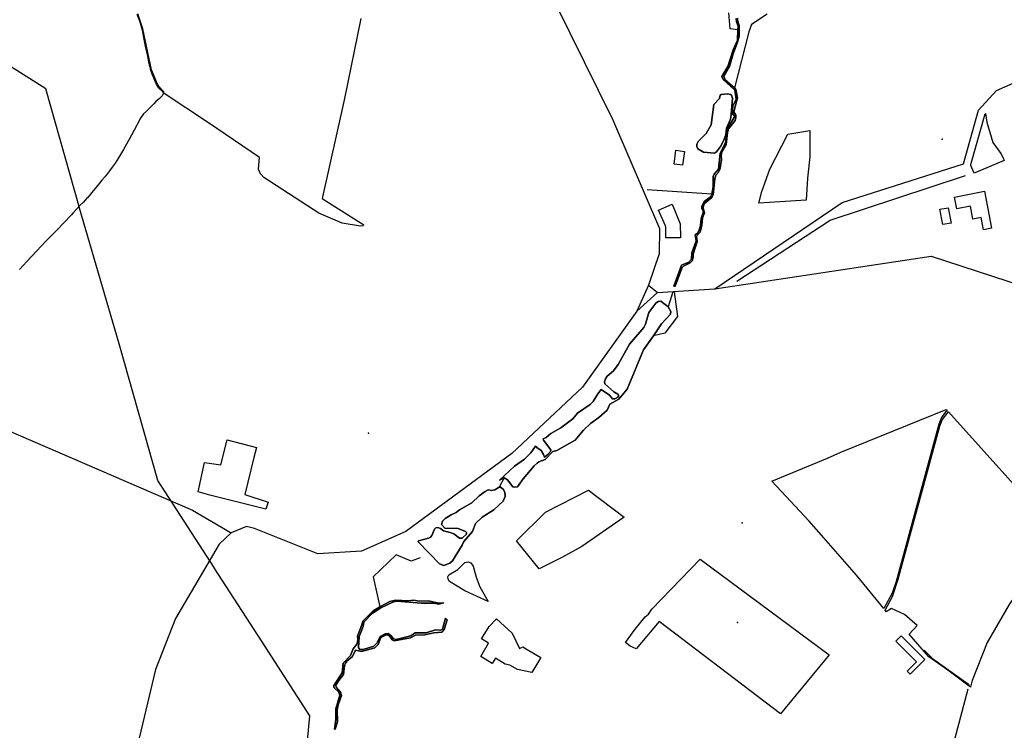
# Model space of a CAD drawing. Units: inches. Extents: x 465578 to 500000, y 433819 to 481607.
# Drawn here: x 481017 to 482215, y 451192 to 452057 of the extents above; entities that cross this region are included whole.
import ezdxf

# ---------------------------------------------------------------- set-up
doc = ezdxf.new("R2010")
doc.units = ezdxf.units.IN
doc.header["$MEASUREMENT"] = 0
for name, color, linetype in [('SE_Administrative', 1, 'Continuous'), ('SE_Building', 1, 'Continuous'), ('SE_ElectricityTra', 1, 'Continuous'), ('SE_NamedPlace', 1, 'Continuous'), ('SE_Road', 1, 'Continuous'), ('SE_SurfaceWater_A', 1, 'Continuous'), ('SE_SurfaceWater_L', 1, 'Continuous'), ('SE_Woodland', 1, 'Continuous')]:
    doc.layers.add(name, color=color, linetype=linetype)

msp = doc.modelspace()

# ---------------------------------------------------------------- linework, layer by layer
at = {"layer": 'SE_Administrative'}
for points in [[(481159.27, 452063.44), (481162.33, 452055.58), (481163.73, 452051.25), (481165.17, 452045.6), (481166.4, 452039.93), (481167.03, 452037.12), (481169.52, 452024.82), (481172.02, 452012.59), (481173.16, 452007.49), (481174.84, 452000.04), (481174.85, 452000), (481175.57, 451996.81), (481175.89, 451995.66), (481177.68, 451990.79), (481179.13, 451987.17), (481181.64, 451981.12), (481183.21, 451977.76), (481183.97, 451976.38), (481185.25, 451974.39), (481185.75, 451973.77), (481187.78, 451971.8), (481188.38, 451971.3), (481190.38, 451969.3), (481191.16, 451968.26), (481191.28, 451967.83), (481191.28, 451967.29)], [(481191.28, 451967.29), (481191.18, 451966.47), (481191.18, 451966.38), (481190.95, 451965.63), (481190.63, 451964.89), (481190.15, 451964.18), (481190.04, 451964.06), (481188.77, 451962.8), (481187.45, 451961.66), (481186.73, 451961.15), (481182.42, 451957.17), (481179.9, 451954.56), (481172.89, 451947.67), (481170.88, 451945.65), (481167.44, 451942.12), (481165.57, 451939.94), (481164.19, 451937.94), (481163.07, 451935.9), (481162.76, 451935.38), (481160.02, 451930.02), (481159.31, 451928.53), (481152.91, 451916.17), (481148.81, 451908.91)], [(481148.81, 451908.91), (481144.59, 451901.7), (481142.98, 451899), (481136.95, 451888.73), (481132.65, 451882.07), (481129.37, 451877.31), (481125.97, 451872.74), (481122.47, 451868.26), (481120.4, 451865.69), (481116.8, 451861.6), (481113.66, 451857.97), (481106.65, 451848.98), (481106.16, 451848.4), (481103.03, 451844.53), (481099.26, 451840.18), (481098.14, 451839.06), (481094.24, 451834.79), (481090.31, 451830.97), (481085.89, 451826.14), (481081.48, 451821.25), (481079.71, 451819.39), (481070.28, 451809.45), (481062.06, 451801.05), (481049.36, 451787.97), (481036.91, 451775.06), (481025.38, 451762.75), (481016.54, 451752.92)]]:
    msp.add_lwpolyline(points, dxfattribs=at)
at = {"layer": 'SE_Building'}
for points in [[(481823.6, 451879.9), (481813.3, 451881.17), (481815.36, 451897.91), (481825.66, 451896.64), (481823.6, 451879.9)], [(482157.23, 451826.62), (482154.42, 451841.04), (482190.92, 451848.14), (482199.68, 451803.08), (482189.86, 451801.17), (482186.95, 451816.18), (482176.84, 451814.22), (482173.8, 451829.84), (482157.23, 451826.62)], [(481794.34, 451825.15), (481810.94, 451832.29), (481820.64, 451808.33), (481821.17, 451791.22), (481803.17, 451791.32), (481803.23, 451802.77), (481803.23, 451802.99), (481803.22, 451803.2), (481803.21, 451803.42), (481803.19, 451803.64), (481803.16, 451803.86), (481803.13, 451804.08), (481803.09, 451804.29), (481803.05, 451804.51), (481803, 451804.72), (481802.95, 451804.93), (481802.88, 451805.15), (481802.82, 451805.35), (481802.74, 451805.56), (481802.67, 451805.77), (481802.58, 451805.97), (481794.34, 451825.15)], [(482150.39, 451809.41), (482140.22, 451807.43), (482136.59, 451826.08), (482146.76, 451828.06), (482150.39, 451809.41)], [(481316.16, 451461.04), (481247.92, 451478.08), (481233.72, 451482.28), (481241.65, 451518.16), (481261.33, 451515.13), (481269.26, 451545.67), (481304.76, 451536.11), (481301.76, 451524), (481290.58, 451479.18), (481319.05, 451469.86), (481316.16, 451461.04)], [(481636.37, 451289.32), (481650.96, 451280.55), (481640.06, 451262.41), (481622.54, 451265.97), (481613.34, 451271.5), (481607.46, 451272.73), (481595.82, 451279.72), (481591.79, 451273.23), (481577.74, 451282.07), (481587.44, 451298.21), (481578.84, 451303.4), (481588.14, 451318.3), (481597.08, 451327.9), (481616.08, 451310.2), (481624.9, 451291.72), (481629.07, 451293.71), (481636.37, 451289.32)], [(482100.54, 451260.52), (482097.03, 451264.02), (482108.36, 451275.35), (482083.26, 451300.52), (482089.75, 451307.01), (482118.42, 451278.24), (482100.54, 451260.52)]]:
    msp.add_lwpolyline(points, close=True, dxfattribs=at)
at = {"layer": 'SE_ElectricityTra'}
msp.add_lwpolyline([(481359.39, 451097.12), (481369.68, 451209.67), (481311.87, 451299.68), (481311.85, 451299.7), (481253.45, 451390), (481253.38, 451390.1), (481184.97, 451495.99), (481137.52, 451662.24), (481137.52, 451662.25), (481089.63, 451827.61), (481089.59, 451827.74), (481048.39, 451972.77), (481048.39, 451972.78), (481005.31, 452000)], dxfattribs=at)
at = {"layer": 'SE_NamedPlace'}
for p in [(482139.63, 451911.35), (481441.31, 451553.84), (481895.87, 451444.47), (481890.39, 451323.44)]:
    msp.add_point(p, dxfattribs=at)
at = {"layer": 'SE_Road'}
for p, q in [((481782.17, 451733.97), (481767.92, 451702.22)), ((481782.17, 451733.97), (481793.15, 451724.89)), ((481793.15, 451724.89), (481862.82, 451729.2)), ((481767.92, 451702.22), (481793.15, 451724.89))]:
    msp.add_line(p, q, dxfattribs=at)
for points in [[(481488.94, 452889.31), (481500.88, 452794.79), (481521.17, 452455.65), (481651.83, 452110.92), (481738.16, 451935.65), (481795.23, 451802.81), (481795.06, 451772.09), (481782.17, 451733.97)], [(481862.82, 451729.2), (482017.8, 451834.49), (482165.46, 451881.29), (482183.87, 451946.73), (482205.65, 451970.68), (482340.27, 452029.9), (482416.95, 452030.2), (482448.96, 452042.69), (482494.8, 452114.94), (482529.03, 452236.94), (482556.84, 452308.98), (482599.96, 452377.21), (482700.9, 452481.27)], [(481862.82, 451729.2), (482126.25, 451769.02), (482237.99, 451732.76), (482299.88, 451685)], [(480297.73, 451659.03), (480487.94, 451696.57), (480593.85, 451682.93), (480742.36, 451621.55), (480837.1, 451617.67), (480915.93, 451602.47), (480999.82, 451558), (481227, 451460), (481274.21, 451432.33)], [(481767.92, 451702.22), (481701.71, 451609.49), (481615.78, 451529.12), (481486.77, 451434.14), (481432.6, 451410.21), (481379.35, 451406.72)], [(481379.35, 451406.72), (481302.38, 451437.66), (481292.66, 451439.99), (481274.21, 451432.33)], [(481274.21, 451432.33), (481259.55, 451418.8), (481206.33, 451328.03), (481181.88, 451266.06), (481154.55, 451150), (481072.03, 451012.7), (480764.71, 450691.7)]]:
    msp.add_lwpolyline(points, dxfattribs=at)
at = {"layer": 'SE_SurfaceWater_A'}
msp.add_lwpolyline([(481890.17, 452058.75), (481890.28, 452056.24), (481892.52, 452049.83), (481892.33, 452036.61), (481890.39, 452029.35), (481885.05, 452015.26), (481880.8, 452000), (481873.63, 451987.55), (481875.16, 451983.81), (481886.67, 451974.04), (481888.46, 451971.97), (481890.49, 451961.78), (481885.78, 451944.7), (481888.28, 451940.56), (481888.38, 451937.29), (481887.48, 451934.01), (481879.53, 451923.93), (481878.32, 451919.46), (481876.61, 451904.87), (481871.18, 451896.07), (481870.47, 451891.77), (481870.97, 451886.37), (481868.87, 451874.67), (481867.36, 451871.46), (481863.93, 451867.65), (481862.72, 451863.34), (481860.82, 451843.83), (481859.03, 451840.35), (481850.12, 451833.19), (481849.16, 451831.13), (481848.56, 451827.38), (481850.17, 451821.99), (481847.63, 451815.59), (481846.83, 451806.85), (481844.93, 451798.3), (481840.47, 451793.38), (481841.29, 451786.99), (481836.38, 451771.52), (481836.36, 451767.88), (481835.08, 451763.39), (481832.66, 451760.97), (481824.77, 451756.9), (481822.96, 451755.09), (481814.32, 451732.38), (481812.67, 451732.44), (481822.14, 451758.07), (481830.94, 451761.75), (481834.37, 451765.38), (481834.94, 451773.1), (481840.08, 451787.68), (481838.94, 451795.05), (481841.57, 451796.93), (481843.88, 451800.57), (481845.34, 451806.46), (481846.15, 451815.11), (481848.57, 451822.18), (481848.51, 451824.65), (481846.86, 451827.1), (481846.91, 451829.46), (481849.87, 451835.55), (481857.41, 451841.14), (481859.15, 451844.72), (481859.15, 451844.72), (481860.91, 451853.33), (481860.91, 451866.53), (481861.82, 451868.73), (481867.06, 451874.85), (481869.36, 451894.37), (481875.6, 451907.04), (481878.32, 451924.81), (481887.17, 451938.96), (481884.86, 451941.92), (481884.25, 451946.56), (481884.85, 451951.63), (481888.87, 451959.98), (481887.15, 451971.26), (481872.93, 451983.89), (481871.31, 451987.72), (481878.7, 452000), (481885.17, 452020.24), (481890.29, 452032.04), (481890.92, 452044.35), (481891.1, 452048.81), (481889.17, 452054.11), (481888.65, 452058.13)], dxfattribs=at)
for points in [[(481881.63, 451965.88), (481883.08, 451965.01), (481884.24, 451961.53), (481882.65, 451941.63), (481881.63, 451935.67), (481877.13, 451924.78), (481875.97, 451916.65), (481873.5, 451909.53), (481869.72, 451902.56), (481864.78, 451896.03), (481862.32, 451894.29), (481848.89, 451895.47), (481842.25, 451899.85), (481840.99, 451902.55), (481841.01, 451905.53), (481842.63, 451908.59), (481852.21, 451918.2), (481858.36, 451929.09), (481861.58, 451953.82), (481868.57, 451960.98), (481869.29, 451964.85), (481870.55, 451965.68), (481878.07, 451966.66), (481881.63, 451965.88)], [(481788.28, 451672.04), (481776.06, 451654.91), (481756.05, 451607.1), (481746.08, 451594.93), (481734.98, 451588.97), (481731.73, 451581.66), (481721.57, 451572.62), (481711.36, 451565.63), (481703, 451557.54), (481692.71, 451545.36), (481670.57, 451532.76), (481665.7, 451531.43), (481656.29, 451521.69), (481648.7, 451518.85), (481646.44, 451517.01), (481643.01, 451513.99), (481629.35, 451498.14), (481622.48, 451488.4), (481619.13, 451487.98), (481616.95, 451488.57), (481610.4, 451497.05), (481606.34, 451499.49), (481600.55, 451496.3), (481619, 451513.4), (481630.9, 451522.12), (481638.83, 451529.81), (481644.46, 451537.7), (481645.46, 451537.6), (481646.07, 451536.31), (481651.53, 451532.57), (481654.4, 451527.65), (481655.28, 451524.43), (481659.42, 451527.74), (481662.59, 451531.25), (481663.1, 451533.31), (481654.11, 451545.29), (481653.91, 451546.79), (481657.42, 451548.5), (481663.11, 451553.14), (481675.39, 451560.14), (481689.78, 451570.96), (481695.58, 451577.91), (481710.91, 451588.67), (481714.77, 451592.42), (481720.15, 451601.46), (481724.51, 451606.84), (481734.56, 451599.81), (481738.02, 451595.67), (481741.17, 451595.46), (481744.32, 451596.89), (481745.86, 451598.98), (481744.76, 451601.27), (481740.01, 451604.05), (481728.68, 451613.72), (481728.4, 451616.39), (481729.51, 451619.68), (481731.91, 451623.06), (481739.46, 451629.65), (481745.22, 451637.06), (481758.84, 451662.05), (481776.21, 451682.35), (481778.44, 451686.26), (481782.46, 451700.52), (481790.84, 451711.75), (481793.77, 451713.82), (481797.02, 451714.15), (481806.09, 451707.51), (481809.19, 451701.75), (481808.79, 451698.57), (481797.77, 451686.71), (481788.28, 451672.04)], [(481600.06, 451488.05), (481602.02, 451488.14), (481605.15, 451485.65), (481607.14, 451481.71), (481607.63, 451476.71), (481605.25, 451470.8), (481593.61, 451460.39), (481579.6, 451451.54), (481571.49, 451443.93), (481567.64, 451434.21), (481557.29, 451421.97), (481555.24, 451417.45), (481543.34, 451398.27), (481540.04, 451395.34), (481533.06, 451392.75), (481527.74, 451394.75), (481501.64, 451421.29), (481502.21, 451422.77), (481514.09, 451425.92), (481516.68, 451427.27), (481518.46, 451429.32), (481521.6, 451436.74), (481523.28, 451438.39), (481525.67, 451438.86), (481528.99, 451437.67), (481532.32, 451434.99), (481540.65, 451432.97), (481545.07, 451431.08), (481551.94, 451425.92), (481555.15, 451426.05), (481560.45, 451430.85), (481560.45, 451432.91), (481559.45, 451433.84), (481550.41, 451437.57), (481534.19, 451438.01), (481530.04, 451442.64), (481531.2, 451446.56), (481534.47, 451449.77), (481541.63, 451454.32), (481548.09, 451457.3), (481551.87, 451460.32), (481566.99, 451469.11), (481576.02, 451477.47), (481583.14, 451482.6), (481586.91, 451484.53), (481591.41, 451483.89), (481594.87, 451484.53), (481600.06, 451488.05)], [(481454.87, 451342.33), (481467.05, 451348.68), (481473.93, 451350.5), (481489.31, 451349.53), (481495.79, 451350.36), (481503.44, 451349.11), (481514.06, 451349.52), (481526.91, 451346.63), (481532.99, 451347.13), (481526.22, 451345.61), (481521.09, 451346.97), (481505.45, 451346.81), (481475.76, 451349.2), (481471.61, 451348.49), (481456.02, 451341.15), (481445.8, 451334.12), (481435.67, 451323.68), (481434.65, 451318.27), (481429.99, 451306.06), (481429.16, 451292.34), (481430.57, 451290.34), (481434.82, 451290.46), (481447.87, 451294.39), (481451.22, 451298.1), (481455.28, 451306.43), (481461.35, 451309.64), (481465.29, 451309.75), (481468.93, 451307.16), (481471.56, 451303.36), (481474.79, 451302.77), (481492.71, 451307.22), (481497.97, 451310.84), (481511.33, 451310.87), (481522.96, 451314.51), (481529.03, 451314.12), (481531.15, 451315.32), (481531.86, 451316.83), (481534.79, 451328.45), (481536.92, 451326.55), (481533.38, 451314.63), (481530.45, 451311.42), (481520.93, 451310.9), (481509.6, 451308.36), (481498.57, 451307.74), (481492.4, 451304.72), (481472.26, 451301.16), (481469.94, 451302.36), (481466.8, 451307.05), (481463.67, 451308.45), (481462.56, 451308.24), (481456.28, 451305.12), (481453.04, 451296.71), (481448.98, 451292.59), (481432.49, 451287.84), (481425.31, 451289.74), (481421.67, 451281.92), (481414.68, 451276.2), (481413.05, 451273.8), (481411.9, 451270.69), (481410.62, 451259.87), (481404.98, 451252.75), (481401.47, 451246.83), (481402.04, 451244.53), (481407.28, 451238.62), (481408.33, 451234.42), (481404.43, 451223.2), (481403.15, 451216.89), (481403.39, 451202.6), (481400.6, 451193.6), (481399.8, 451193.5), (481401.57, 451205.2), (481401.34, 451218.29), (481406.32, 451234.72), (481405.27, 451238.32), (481399.21, 451244.22), (481398.94, 451246.53), (481409.35, 451262.16), (481410.22, 451273.69), (481419.44, 451283.21), (481422.69, 451291.32), (481427.55, 451297.24), (481428.16, 451302.55), (481427.66, 451306.85), (481433.23, 451320.27), (481434.46, 451324.98), (481446.61, 451336.92), (481454.87, 451342.33)]]:
    msp.add_lwpolyline(points, close=True, dxfattribs=at)
at = {"layer": 'SE_SurfaceWater_L'}
for p, q in [((481859.15, 451844.72), (481780.42, 451849.68)), ((481811.78, 451725.59), (481806.09, 451707.51)), ((481606.34, 451499.49), (481600.06, 451488.05))]:
    msp.add_line(p, q, dxfattribs=at)
for points in [[(481888.65, 452058.13), (481889.17, 452054.11), (481891.1, 452048.81), (481890.92, 452044.35), (481890.29, 452032.04), (481885.17, 452020.24), (481878.7, 452000), (481871.31, 451987.72), (481872.93, 451983.89), (481887.15, 451971.26), (481888.87, 451959.98), (481884.85, 451951.63), (481884.25, 451946.56), (481884.86, 451941.92), (481887.17, 451938.96), (481878.32, 451924.81), (481875.6, 451907.04), (481869.36, 451894.37), (481867.06, 451874.85), (481861.82, 451868.73), (481860.91, 451866.53), (481860.91, 451853.33), (481859.15, 451844.72), (481857.41, 451841.14), (481849.87, 451835.55), (481846.91, 451829.46), (481846.86, 451827.1), (481848.51, 451824.65), (481848.57, 451822.18), (481846.15, 451815.11), (481845.34, 451806.46), (481843.88, 451800.57), (481841.57, 451796.93), (481838.94, 451795.05), (481840.08, 451787.68), (481834.94, 451773.1), (481834.37, 451765.38), (481830.94, 451761.75), (481822.14, 451758.07), (481812.67, 451732.44), (481814.32, 451732.38), (481822.96, 451755.09), (481824.77, 451756.9), (481832.66, 451760.97), (481835.08, 451763.39), (481836.36, 451767.88), (481836.38, 451771.52), (481841.29, 451786.99), (481840.47, 451793.38), (481844.93, 451798.3), (481846.83, 451806.85), (481847.63, 451815.59), (481850.17, 451821.99), (481848.56, 451827.38), (481849.16, 451831.13), (481850.12, 451833.19), (481859.03, 451840.35), (481860.82, 451843.83), (481862.72, 451863.34), (481863.93, 451867.65), (481867.36, 451871.46), (481868.87, 451874.67), (481870.97, 451886.37), (481870.47, 451891.77), (481871.18, 451896.07), (481876.61, 451904.87), (481878.32, 451919.46), (481879.53, 451923.93), (481887.48, 451934.01), (481888.38, 451937.29), (481888.28, 451940.56), (481885.78, 451944.7), (481890.49, 451961.78), (481888.46, 451971.97), (481886.67, 451974.04)], [(481886.67, 451974.04), (481875.16, 451983.81), (481873.63, 451987.55), (481880.8, 452000), (481885.05, 452015.26), (481890.39, 452029.35), (481892.33, 452036.61), (481892.52, 452049.83), (481890.28, 452056.24), (481890.17, 452058.75)], [(481881.63, 451965.88), (481878.07, 451966.66), (481870.55, 451965.68), (481869.29, 451964.85), (481868.57, 451960.98), (481861.58, 451953.82), (481858.36, 451929.09), (481852.21, 451918.2), (481842.63, 451908.59), (481841.01, 451905.53), (481840.99, 451902.55), (481842.25, 451899.85), (481848.89, 451895.47), (481862.32, 451894.29), (481864.78, 451896.03), (481869.72, 451902.56), (481873.5, 451909.53), (481875.97, 451916.65), (481877.13, 451924.78), (481881.63, 451935.67), (481882.65, 451941.63), (481884.24, 451961.53), (481883.08, 451965.01), (481881.63, 451965.88)], [(481889.71, 451738.51), (482003.1, 451812.7), (482168, 451867.21)], [(481813.1, 451725.57), (481817.41, 451695.46), (481801.75, 451675.38), (481788.28, 451672.04)], [(481806.09, 451707.51), (481797.02, 451714.15), (481793.77, 451713.82), (481790.84, 451711.75), (481782.46, 451700.52), (481778.44, 451686.26), (481776.21, 451682.35), (481758.84, 451662.05), (481745.22, 451637.06), (481739.46, 451629.65), (481731.91, 451623.06), (481729.51, 451619.68), (481728.4, 451616.39), (481728.68, 451613.72), (481740.01, 451604.05), (481744.76, 451601.27), (481745.86, 451598.98), (481744.32, 451596.89), (481741.17, 451595.46), (481738.02, 451595.67), (481734.56, 451599.81), (481724.51, 451606.84), (481720.15, 451601.46), (481714.77, 451592.42), (481710.91, 451588.67), (481695.58, 451577.91), (481689.78, 451570.96), (481675.39, 451560.14), (481663.11, 451553.14), (481657.42, 451548.5), (481653.91, 451546.79), (481654.11, 451545.29), (481663.1, 451533.31), (481662.59, 451531.25), (481659.42, 451527.74), (481655.28, 451524.43), (481654.4, 451527.65), (481651.53, 451532.57), (481646.07, 451536.31), (481645.46, 451537.6), (481644.46, 451537.7), (481638.83, 451529.81), (481630.9, 451522.12), (481619, 451513.4), (481600.55, 451496.3), (481606.34, 451499.49), (481610.4, 451497.05), (481616.95, 451488.57), (481619.13, 451487.98), (481622.48, 451488.4), (481629.35, 451498.14), (481643.01, 451513.99), (481646.44, 451517.01), (481648.7, 451518.85), (481656.29, 451521.69), (481665.7, 451531.43), (481670.57, 451532.76), (481692.71, 451545.36), (481703, 451557.54), (481711.36, 451565.63), (481721.57, 451572.62), (481731.73, 451581.66), (481734.98, 451588.97), (481746.08, 451594.93), (481756.05, 451607.1), (481776.06, 451654.91), (481788.28, 451672.04), (481797.77, 451686.71), (481808.79, 451698.57), (481809.19, 451701.75), (481806.09, 451707.51)], [(481600.06, 451488.05), (481594.87, 451484.53), (481591.41, 451483.89), (481586.91, 451484.53), (481583.14, 451482.6), (481576.02, 451477.47), (481566.99, 451469.11), (481551.87, 451460.32), (481548.09, 451457.3), (481541.63, 451454.32), (481534.47, 451449.77), (481531.2, 451446.56), (481530.04, 451442.64), (481534.19, 451438.01), (481550.41, 451437.57), (481559.45, 451433.84), (481560.45, 451432.91), (481560.45, 451430.85), (481555.15, 451426.05), (481551.94, 451425.92), (481545.07, 451431.08), (481540.65, 451432.97), (481532.32, 451434.99), (481528.99, 451437.67), (481525.67, 451438.86), (481523.28, 451438.39), (481521.6, 451436.74), (481518.46, 451429.32), (481516.68, 451427.27), (481514.09, 451425.92), (481502.21, 451422.77), (481501.64, 451421.29), (481527.74, 451394.75), (481533.06, 451392.75), (481540.04, 451395.34), (481543.34, 451398.27), (481555.24, 451417.45), (481557.29, 451421.97), (481567.64, 451434.21), (481571.49, 451443.93), (481579.6, 451451.54), (481593.61, 451460.39), (481605.25, 451470.8), (481607.63, 451476.71), (481607.14, 451481.71), (481605.15, 451485.65), (481602.02, 451488.14), (481600.06, 451488.05)], [(481504.05, 451402.18), (481493.21, 451398.1), (481474.86, 451405.65), (481446.96, 451378.85), (481454.87, 451342.33)], [(481454.87, 451342.33), (481446.61, 451336.92), (481434.46, 451324.98), (481433.23, 451320.27), (481427.66, 451306.85), (481428.16, 451302.55), (481427.55, 451297.24), (481422.69, 451291.32), (481419.44, 451283.21), (481410.22, 451273.69), (481409.35, 451262.16), (481398.94, 451246.53), (481399.21, 451244.22), (481405.27, 451238.32), (481406.32, 451234.72), (481401.34, 451218.29), (481401.57, 451205.2), (481399.8, 451193.5), (481400.6, 451193.6), (481403.39, 451202.6), (481403.15, 451216.89), (481404.43, 451223.2), (481408.33, 451234.42), (481407.28, 451238.62), (481402.04, 451244.53), (481401.47, 451246.83), (481404.98, 451252.75), (481410.62, 451259.87), (481411.9, 451270.69), (481413.05, 451273.8), (481414.68, 451276.2), (481421.67, 451281.92), (481425.31, 451289.74), (481432.49, 451287.84), (481448.98, 451292.59), (481453.04, 451296.71), (481456.28, 451305.12), (481462.56, 451308.24), (481463.67, 451308.45), (481466.8, 451307.05), (481469.94, 451302.36), (481472.26, 451301.16), (481492.4, 451304.72), (481498.57, 451307.74), (481509.6, 451308.36), (481520.93, 451310.9), (481530.45, 451311.42), (481533.38, 451314.63), (481536.92, 451326.55), (481534.79, 451328.45), (481531.86, 451316.83), (481531.15, 451315.32), (481529.03, 451314.12), (481522.96, 451314.51), (481511.33, 451310.87), (481497.97, 451310.84), (481492.71, 451307.22), (481474.79, 451302.77), (481471.56, 451303.36), (481468.93, 451307.16), (481465.29, 451309.75), (481461.35, 451309.64), (481455.28, 451306.43), (481451.22, 451298.1), (481447.87, 451294.39), (481434.82, 451290.46), (481430.57, 451290.34), (481429.16, 451292.34), (481429.99, 451306.06), (481434.65, 451318.27), (481435.67, 451323.68), (481445.8, 451334.12), (481456.02, 451341.15), (481471.61, 451348.49), (481475.76, 451349.2), (481505.45, 451346.81), (481521.09, 451346.97), (481526.22, 451345.61), (481532.99, 451347.13), (481526.91, 451346.63), (481514.06, 451349.52), (481503.44, 451349.11), (481495.79, 451350.36), (481489.31, 451349.53), (481473.93, 451350.5), (481467.05, 451348.68), (481454.87, 451342.33)], [(482117.36, 451289.66), (482127.85, 451279.54), (482171.72, 451248.32), (482172.22, 451245.85)], [(482141.78, 451078.94), (482140.23, 451126.08), (482171.22, 451242.75)]]:
    msp.add_lwpolyline(points, dxfattribs=at)
at = {"layer": 'SE_Woodland'}
for points in [[(481432, 452058.5), (481411.9, 451961), (481384.99, 451839.17), (481435.57, 451807.34), (481434.2, 451806), (481431.66, 451805.59), (481409.04, 451809.31), (481380.57, 451821.32), (481313.63, 451864.73), (481309.55, 451869.13), (481307.3, 451874.92), (481308.45, 451889.11), (481246.65, 451931.4), (481192.49, 451967.13), (481192.2, 451968.9), (481186.64, 451974.59), (481184.29, 451978.3), (481177.06, 451996.03), (481166.37, 452045.87), (481160.41, 452063.89)], [(481926.53, 452063.63), (481907.51, 452050.8), (481904.02, 452041.91), (481886.67, 451974.04), (481875.16, 451983.81), (481873.63, 451987.55), (481880.8, 452000), (481885.05, 452015.26), (481890.39, 452029.35), (481892.33, 452036.61), (481892.52, 452049.83), (481890.28, 452056.24), (481890.17, 452058.75)], [(481888.65, 452058.13), (481889.17, 452054.11), (481891.1, 452048.81), (481890.92, 452044.35), (481890.92, 452044.35), (481881.36, 452045.68), (481879.95, 452065.31)]]:
    msp.add_lwpolyline(points, dxfattribs=at)
for points in [[(482192.24, 451942.83), (482194, 451932.21), (482200.99, 451907.4), (482210.93, 451893.88), (482213.83, 451888.84), (482214.86, 451885.31), (482178.33, 451870.14), (482174.49, 451879.31), (482174.41, 451880.55), (482191.79, 451942.34), (482192.24, 451942.83)], [(481978.53, 451922.07), (481978.34, 451889.94), (481975.55, 451864.11), (481974.03, 451837.07), (481916.22, 451833.53), (481920.15, 451847.92), (481929.51, 451875.01), (481951.5, 451917.7), (481978.53, 451922.07)], [(482068.54, 451340.13), (482035.13, 451381.02), (481995.53, 451426.32), (481977.56, 451446.56), (481932.05, 451495.14), (482000, 451523.28), (482016.12, 451530.66), (482144.26, 451582.61), (482145.7, 451580.95), (482143.16, 451578.76), (482138.57, 451572.57), (482135.37, 451564.57), (482083.62, 451373.11), (482078.71, 451359.09), (482068.54, 451340.13)], [(482172.22, 451245.85), (482146.43, 451265.27), (482123.06, 451281.66), (482099.12, 451308.99), (482108.87, 451319.45), (482093.78, 451333.05), (482077.92, 451340.3), (482071.44, 451336.36), (482070.15, 451338.27), (482078.88, 451354.75), (482085.99, 451375.96), (482136.55, 451562.33), (482139.51, 451570.11), (482146.99, 451579.49), (482255.36, 451459.2), (482283.56, 451431.58), (482288.44, 451431.38), (482277.37, 451420.32), (482232.31, 451361.7), (482220.92, 451345.17), (482194.22, 451298.99), (482176.02, 451252.8), (482173.91, 451244.48), (482172.22, 451245.85)], [(481621.41, 451422.61), (481656.61, 451457.57), (481708.91, 451484.5), (481752.22, 451451.39), (481700.9, 451415.73), (481676.59, 451402.42), (481648.78, 451388.49), (481621.41, 451422.61)], [(481538.91, 451381.25), (481549.93, 451387.82), (481558.66, 451396.18), (481562.66, 451397.04), (481565.97, 451396.03), (481568.81, 451391.9), (481572.06, 451378.35), (481576.6, 451366.65), (481586.7, 451348.77), (481558.42, 451361.96), (481539.95, 451373.17), (481538.07, 451376.06), (481537.93, 451378.91), (481538.91, 451381.25)], [(481844.79, 451400.52), (482001.84, 451283.76), (481942.86, 451211.99), (481795.05, 451324.51), (481767.15, 451291.17), (481759.56, 451294.58), (481754.17, 451298.76), (481765.97, 451315.14), (481777.79, 451330.11), (481781.95, 451333.52), (481786.03, 451339.58), (481844.79, 451400.52)]]:
    msp.add_lwpolyline(points, close=True, dxfattribs=at)

doc.saveas('drawing.dxf')
